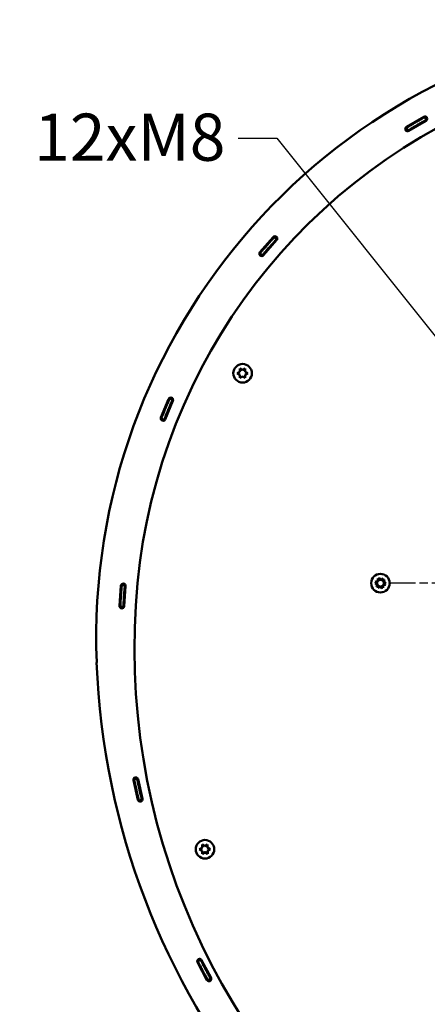
# Model space of a CAD drawing. Units: inches. Extents: x 26 to 137, y 5 to 115.
# Drawn here: x 89 to 99, y 80 to 105 of the extents above; entities that cross this region are included whole.
import ezdxf

# ---------------------------------------------------------------- set-up
doc = ezdxf.new("R2010")
doc.units = ezdxf.units.IN
doc.header["$LTSCALE"] = 10
doc.header["$MEASUREMENT"] = 0
doc.linetypes.add('CHAIN', pattern=[0.7087, 0.4724, -0.0591, 0.1181, -0.0591])
for name, color, linetype, lineweight in [('Center Mark (ANSI)', 7, 'Continuous', 25), ('Dimension (ANSI)', 7, 'Continuous', 25), ('Nederman Visible', 7, 'Continuous', 50)]:
    doc.layers.add(name, color=color, linetype=linetype, lineweight=lineweight)
doc.styles.add('Note Text (ANSI)', font='tahoma.ttf')
doc.dimstyles.new('Default (ANSI)', dxfattribs={"dimscale": 10, "dimtxt": 0.12, "dimasz": 0.098425, "dimexe": 0.125, "dimexo": 0.0625, "dimgap": 0.031496, "dimtad": 0, "dimtih": 1, "dimtoh": 1, "dimrnd": 1e-08, "dimzin": 4, "dimdsep": 46, "dimtxsty": 'Note Text (ANSI)', "dimcen": 0.09, "dimdle": 0.393701, "dimclrd": 256, "dimclre": 256, "dimclrt": 256, "dimadec": 0, "dimazin": 1, "dimtfac": 1, "dimtofl": 0, "dimtmove": 0, "dimatfit": 3, "dimfxl": 1, "dimtolj": 1, "dimtzin": 4, "dimlwd": -1, "dimlwe": -1, "dimarcsym": 0})

# ---------------------------------------------------------------- blocks, each defined once
blk = doc.blocks.new('*D69')
at = {"layer": 'Defpoints', "color": 0, "transparency": 16777216}
for p in [(100.945, 95.287), (101.141, 95.041)]:
    blk.add_point(p, dxfattribs=at)
at = {"layer": 'Dimension (ANSI)', "transparency": 16777216}
for p, q in [((94.458, 102.179), (95.442, 102.179)), ((95.442, 102.179), (100.331, 96.056)), ((101.043, 94.264), (101.043, 96.064)), ((100.143, 95.164), (101.943, 95.164))]:
    blk.add_line(p, q, dxfattribs=at)
blk.add_solid([(100.459, 96.159), (100.203, 95.954), (100.945, 95.287)], dxfattribs=at)
at = {"layer": 'Dimension (ANSI)', "transparency": 16777216, "insert": (88.895, 102.806), "char_height": 1.2, "attachment_point": 1, "style": 'Note Text (ANSI)'}
blk.add_mtext('\\A1; \\fTahoma|b0|i0;{\\H1.2000;12xM8}', dxfattribs=at)

msp = doc.modelspace()

# ---------------------------------------------------------------- linework, layer by layer
at = {"layer": 'Center Mark (ANSI)', "linetype": 'CHAIN', "ltscale": 0.178149}
msp.add_line((101.494, 90.855), (98.285, 90.855), dxfattribs=at)
at = {"layer": 'Nederman Visible'}
for p, q in [((98.739, 102.466), (99.181, 102.725)), ((99.24, 102.623), (98.799, 102.364)), ((99.246, 102.649), (99.208, 102.718)), ((98.732, 102.44), (98.773, 102.372)), ((95.011, 99.278), (95.347, 99.663)), ((95.436, 99.585), (95.1, 99.2)), ((95.433, 99.612), (95.375, 99.665)), ((95.012, 99.25), (95.072, 99.199)), ((94.433, 96.198), (94.501, 96.237)), ((94.433, 96.198), (94.501, 96.237)), ((94.501, 96.316), (94.57, 96.276)), ((94.501, 96.237), (94.501, 96.316)), ((94.501, 96.316), (94.569, 96.276)), ((94.501, 96.237), (94.501, 96.316)), ((94.569, 96.276), (94.638, 96.316)), ((94.57, 96.276), (94.638, 96.316)), ((94.638, 96.316), (94.638, 96.237)), ((94.638, 96.316), (94.638, 96.237)), ((94.638, 96.237), (94.706, 96.197)), ((94.638, 96.237), (94.706, 96.198)), ((94.501, 96.158), (94.433, 96.198)), ((94.501, 96.158), (94.433, 96.198)), ((94.501, 96.08), (94.501, 96.158)), ((94.501, 96.08), (94.501, 96.158)), ((94.569, 96.119), (94.501, 96.08)), ((94.569, 96.119), (94.501, 96.08)), ((94.637, 96.079), (94.569, 96.119)), ((94.638, 96.08), (94.569, 96.119)), ((94.706, 96.197), (94.637, 96.158)), ((94.637, 96.158), (94.637, 96.079)), ((94.706, 96.198), (94.638, 96.158)), ((94.638, 96.158), (94.638, 96.08)), ((92.489, 95.069), (92.686, 95.542)), ((92.795, 95.496), (92.598, 95.024)), ((92.784, 95.521), (92.712, 95.552)), ((92.5, 95.044), (92.573, 95.015)), ((98.01, 90.894), (98.01, 90.973)), ((98.01, 90.973), (98.078, 90.934)), ((98.024, 90.912), (98.046, 90.988)), ((98.046, 90.988), (98.1, 90.931)), ((98.078, 90.934), (98.146, 90.973)), ((98.146, 90.973), (98.146, 90.894)), ((91.437, 90.278), (91.473, 90.788)), ((91.572, 90.799), (91.494, 90.806)), ((91.591, 90.78), (91.554, 90.269)), ((97.942, 90.855), (98.01, 90.894)), ((98.01, 90.816), (97.942, 90.855)), ((97.947, 90.893), (98.024, 90.912)), ((98.002, 90.836), (97.947, 90.893)), ((97.98, 90.761), (98.002, 90.836)), ((98.056, 90.779), (97.98, 90.761)), ((98.01, 90.737), (98.01, 90.816)), ((98.078, 90.776), (98.01, 90.737)), ((98.111, 90.723), (98.056, 90.779)), ((98.146, 90.737), (98.078, 90.776)), ((98.1, 90.931), (98.177, 90.949)), ((98.133, 90.798), (98.111, 90.723)), ((98.209, 90.817), (98.133, 90.798)), ((98.146, 90.894), (98.215, 90.855)), ((98.215, 90.855), (98.146, 90.816)), ((98.146, 90.816), (98.146, 90.737)), ((98.177, 90.949), (98.155, 90.874)), ((98.155, 90.874), (98.209, 90.817)), ((91.454, 90.257), (91.533, 90.252)), ((91.904, 85.341), (91.793, 85.841)), ((91.885, 85.88), (91.808, 85.864)), ((91.909, 85.866), (92.019, 85.367)), ((91.927, 85.326), (92.004, 85.344)), ((93.543, 84.202), (93.611, 84.162)), ((93.543, 84.123), (93.543, 84.202)), ((93.61, 84.162), (93.677, 84.203)), ((93.611, 84.162), (93.679, 84.202)), ((93.677, 84.203), (93.678, 84.124)), ((93.679, 84.202), (93.679, 84.123)), ((93.475, 84.083), (93.543, 84.123)), ((93.475, 84.081), (93.542, 84.122)), ((93.543, 84.044), (93.475, 84.083)), ((93.543, 84.043), (93.475, 84.081)), ((93.541, 84.2), (93.61, 84.162)), ((93.542, 84.122), (93.541, 84.2)), ((93.543, 83.965), (93.543, 84.044)), ((93.545, 83.964), (93.543, 84.043)), ((93.611, 84.005), (93.543, 83.965)), ((93.612, 84.005), (93.545, 83.964)), ((93.679, 83.965), (93.611, 84.005)), ((93.681, 83.967), (93.612, 84.005)), ((93.678, 84.124), (93.747, 84.086)), ((93.679, 84.123), (93.747, 84.083)), ((93.747, 84.083), (93.679, 84.044)), ((93.679, 84.044), (93.679, 83.965)), ((93.747, 84.086), (93.68, 84.045)), ((93.68, 84.045), (93.681, 83.967)), ((93.66, 80.754), (93.422, 81.207)), ((93.5, 81.269), (93.43, 81.233)), ((93.526, 81.262), (93.765, 80.809)), ((93.687, 80.746), (93.756, 80.784))]:
    msp.add_line(p, q, dxfattribs=at)
for centre in [(94.569, 96.198), (94.569, 96.198), (98.078, 90.855), (98.078, 90.855), (93.611, 84.083), (93.611, 84.083)]:
    msp.add_circle(centre, 0.236, dxfattribs=at)
for centre, radius, start, end in [((106.646, 89.448), 15.803, 94.7446, 182.2234), ((106.646, 89.448), 14.819, 110.4187, 174.5499), ((99.211, 102.674), 0.0591, 300.3087, 120.3087), ((106.646, 89.448), 15.213, 119.1786, 119.1965), ((106.646, 89.448), 15.134, 119.1735, 119.1961), ((106.646, 89.448), 15.134, 119.1735, 119.1961), ((98.769, 102.415), 0.0591, 120.3087, 300.3087), ((106.646, 89.448), 15.213, 121.4208, 121.4387), ((106.646, 89.448), 15.134, 121.4212, 121.4438), ((106.646, 89.448), 15.134, 121.4212, 121.4438), ((95.392, 99.624), 0.0591, 318.8438, 138.8438), ((106.646, 89.448), 15.213, 137.7138, 137.7316), ((106.646, 89.448), 15.134, 137.7086, 137.7312), ((106.646, 89.448), 15.134, 137.7086, 137.7312), ((95.055, 99.239), 0.0591, 138.8438, 318.8438), ((106.646, 89.448), 15.213, 139.9559, 139.9738), ((106.646, 89.448), 15.134, 139.9563, 139.979), ((106.646, 89.448), 15.134, 139.9563, 139.979), ((92.741, 95.519), 0.0591, 337.3789, 157.3789), ((106.646, 89.448), 15.213, 156.2489, 156.2667), ((106.646, 89.448), 15.134, 156.2437, 156.2664), ((106.646, 89.448), 15.134, 156.2437, 156.2664), ((92.544, 95.046), 0.0591, 157.3789, 337.3789), ((106.646, 89.448), 15.213, 158.4911, 158.5089), ((106.646, 89.448), 15.134, 158.4915, 158.5141), ((106.646, 89.448), 15.134, 158.4915, 158.5141), ((91.532, 90.784), 0.0591, 355.914, 175.914), ((106.646, 89.448), 15.213, 174.784, 174.8019), ((106.646, 89.448), 15.134, 174.7788, 174.8015), ((106.646, 89.448), 15.134, 174.7788, 174.8015), ((109.292, 89.195), 17.478, 174.5499, 233.0633), ((91.495, 90.273), 0.0591, 175.914, 355.914), ((106.646, 89.448), 15.213, 177.0262, 177.044), ((106.646, 89.448), 15.134, 177.0266, 177.0492), ((106.646, 89.448), 15.134, 177.0266, 177.0492), ((109.816, 89.571), 18.976, 182.2234, 255.9843), ((91.851, 85.854), 0.0591, 12.4889, 192.4889), ((109.816, 89.571), 18.386, 191.554, 191.5687), ((109.816, 89.571), 18.307, 191.5505, 191.5685), ((91.962, 85.354), 0.0591, 192.4889, 12.4889), ((109.816, 89.571), 18.386, 193.4091, 193.4238), ((109.816, 89.571), 18.307, 193.4094, 193.4274), ((93.474, 81.235), 0.0591, 27.8251, 207.8251), ((109.816, 89.571), 18.386, 206.8901, 206.9049), ((109.816, 89.571), 18.307, 206.8866, 206.9046), ((93.713, 80.782), 0.0591, 207.8251, 27.8251), ((109.816, 89.571), 18.386, 208.7453, 208.76), ((109.816, 89.571), 18.307, 208.7455, 208.7635)]:
    msp.add_arc(centre, radius, start, end, dxfattribs=at)
for points, knots in [([(98.968, 102.581), (98.937, 102.563), (98.907, 102.545), (98.85, 102.511), (98.824, 102.495), (98.78, 102.469), (98.763, 102.458), (98.744, 102.447), (98.74, 102.445), (98.733, 102.441), (98.732, 102.44), (98.732, 102.44)], [0, 0, 0, 0, 0.273559, 0.273559, 0.547026, 0.547026, 0.820474, 0.820474, 0.961445, 0.961445, 1.102417, 1.102417, 1.102417, 1.102417]), ([(98.773, 102.372), (98.773, 102.372), (98.779, 102.376), (98.802, 102.39), (98.819, 102.401), (98.862, 102.427), (98.888, 102.442), (98.945, 102.476), (98.976, 102.494), (99.007, 102.512)], [0, 0, 0, 0, 0.27345, 0.27345, 0.546893, 0.546893, 0.8203, 0.8203, 1.095803, 1.095803, 1.095803, 1.095803]), ([(99.007, 102.512), (98.976, 102.494), (98.945, 102.476), (98.888, 102.442), (98.863, 102.427), (98.819, 102.401), (98.802, 102.39), (98.779, 102.376), (98.773, 102.372), (98.773, 102.372)], [0, 0, 0, 0, 0.273558, 0.273558, 0.547027, 0.547027, 0.820477, 0.820477, 1.095809, 1.095809, 1.095809, 1.095809]), ([(99.208, 102.718), (99.208, 102.718), (99.202, 102.715), (99.177, 102.701), (99.159, 102.69), (99.116, 102.666), (99.089, 102.651), (99.03, 102.617), (98.998, 102.598), (98.968, 102.581)], [4.219336, 4.219336, 4.219336, 4.219336, 4.483018, 4.483018, 4.746699, 4.746699, 5.010398, 5.010398, 5.274097, 5.274097, 5.274097, 5.274097]), ([(99.007, 102.512), (99.037, 102.53), (99.069, 102.548), (99.128, 102.582), (99.154, 102.597), (99.197, 102.622), (99.215, 102.632), (99.24, 102.646), (99.246, 102.649), (99.246, 102.649)], [3.16458, 3.16458, 3.16458, 3.16458, 3.428279, 3.428279, 3.691978, 3.691978, 3.95566, 3.95566, 4.219341, 4.219341, 4.219341, 4.219341]), ([(99.246, 102.649), (99.246, 102.649), (99.24, 102.646), (99.215, 102.632), (99.197, 102.622), (99.154, 102.597), (99.128, 102.582), (99.069, 102.548), (99.037, 102.53), (99.007, 102.512)], [2.109671, 2.109671, 2.109671, 2.109671, 2.373352, 2.373352, 2.637033, 2.637033, 2.900732, 2.900732, 3.164431, 3.164431, 3.164431, 3.164431]), ([(99.225, 102.727), (99.223, 102.726), (99.22, 102.725), (99.216, 102.723), (99.214, 102.722), (99.211, 102.72), (99.21, 102.719), (99.208, 102.718), (99.208, 102.718), (99.208, 102.718)], [-0.07533735, -0.07533735, -0.07533735, -0.07533735, -0.05650301, -0.05650301, -0.03766867, -0.03766867, -0.01883434, -0.01883434, 0, 0, 0, 0]), ([(99.246, 102.649), (99.246, 102.649), (99.246, 102.649), (99.248, 102.65), (99.25, 102.651), (99.253, 102.653), (99.255, 102.654), (99.259, 102.656), (99.261, 102.658), (99.263, 102.659)], [0, 0, 0, 0, 0.01883434, 0.01883434, 0.03766867, 0.03766867, 0.05650301, 0.05650301, 0.07533735, 0.07533735, 0.07533735, 0.07533735]), ([(99.263, 102.659), (99.261, 102.658), (99.259, 102.656), (99.255, 102.654), (99.253, 102.653), (99.25, 102.651), (99.248, 102.65), (99.246, 102.649), (99.246, 102.649), (99.246, 102.649)], [0.07533741, 0.07533741, 0.07533741, 0.07533741, 0.09417175, 0.09417175, 0.11300609, 0.11300609, 0.13184043, 0.13184043, 0.15067476, 0.15067476, 0.15067476, 0.15067476]), ([(98.732, 102.44), (98.732, 102.44), (98.731, 102.439), (98.73, 102.438), (98.728, 102.438), (98.725, 102.436), (98.723, 102.435), (98.719, 102.432), (98.717, 102.431), (98.715, 102.429)], [0, 0, 0, 0, 0.01883434, 0.01883434, 0.03766867, 0.03766867, 0.05650301, 0.05650301, 0.07533735, 0.07533735, 0.07533735, 0.07533735]), ([(98.756, 102.362), (98.758, 102.364), (98.76, 102.365), (98.764, 102.367), (98.766, 102.369), (98.769, 102.37), (98.771, 102.371), (98.772, 102.372), (98.773, 102.372), (98.773, 102.372)], [-0.07533735, -0.07533735, -0.07533735, -0.07533735, -0.05650301, -0.05650301, -0.03766867, -0.03766867, -0.01883434, -0.01883434, 0, 0, 0, 0]), ([(98.773, 102.372), (98.773, 102.372), (98.772, 102.372), (98.771, 102.371), (98.769, 102.37), (98.766, 102.369), (98.764, 102.367), (98.76, 102.365), (98.758, 102.364), (98.756, 102.362)], [0.15067476, 0.15067476, 0.15067476, 0.15067476, 0.1695091, 0.1695091, 0.18834343, 0.18834343, 0.20717777, 0.20717777, 0.22601211, 0.22601211, 0.22601211, 0.22601211]), ([(95.375, 99.665), (95.375, 99.665), (95.37, 99.66), (95.351, 99.639), (95.337, 99.623), (95.305, 99.587), (95.284, 99.564), (95.239, 99.513), (95.214, 99.485), (95.192, 99.459)], [4.219336, 4.219336, 4.219336, 4.219336, 4.483018, 4.483018, 4.746699, 4.746699, 5.010398, 5.010398, 5.274097, 5.274097, 5.274097, 5.274097]), ([(95.25, 99.406), (95.273, 99.432), (95.297, 99.46), (95.342, 99.511), (95.363, 99.534), (95.396, 99.57), (95.41, 99.586), (95.429, 99.607), (95.433, 99.612), (95.433, 99.612)], [3.16458, 3.16458, 3.16458, 3.16458, 3.428279, 3.428279, 3.691978, 3.691978, 3.95566, 3.95566, 4.219341, 4.219341, 4.219341, 4.219341]), ([(95.433, 99.612), (95.433, 99.612), (95.429, 99.607), (95.41, 99.586), (95.396, 99.57), (95.363, 99.534), (95.342, 99.511), (95.297, 99.46), (95.273, 99.432), (95.25, 99.406)], [2.109671, 2.109671, 2.109671, 2.109671, 2.373352, 2.373352, 2.637033, 2.637033, 2.900732, 2.900732, 3.164431, 3.164431, 3.164431, 3.164431]), ([(95.388, 99.68), (95.387, 99.678), (95.385, 99.676), (95.381, 99.672), (95.38, 99.671), (95.378, 99.668), (95.377, 99.667), (95.375, 99.665), (95.375, 99.665), (95.375, 99.665)], [-0.07533735, -0.07533735, -0.07533735, -0.07533735, -0.05650301, -0.05650301, -0.03766867, -0.03766867, -0.01883434, -0.01883434, 0, 0, 0, 0]), ([(95.433, 99.612), (95.433, 99.612), (95.434, 99.613), (95.435, 99.614), (95.436, 99.615), (95.438, 99.618), (95.44, 99.619), (95.443, 99.623), (95.445, 99.625), (95.447, 99.627)], [0, 0, 0, 0, 0.01883434, 0.01883434, 0.03766867, 0.03766867, 0.05650301, 0.05650301, 0.07533735, 0.07533735, 0.07533735, 0.07533735]), ([(95.447, 99.627), (95.445, 99.625), (95.443, 99.623), (95.44, 99.619), (95.438, 99.618), (95.436, 99.615), (95.435, 99.614), (95.434, 99.613), (95.433, 99.612), (95.433, 99.612)], [0.07533741, 0.07533741, 0.07533741, 0.07533741, 0.09417175, 0.09417175, 0.11300609, 0.11300609, 0.13184043, 0.13184043, 0.15034629, 0.15034629, 0.15034629, 0.15034629]), ([(95.012, 99.25), (95.012, 99.25), (95.012, 99.25), (95.011, 99.248), (95.01, 99.247), (95.007, 99.244), (95.006, 99.243), (95.003, 99.239), (95.001, 99.237), (95, 99.235)], [0, 0, 0, 0, 0.01883434, 0.01883434, 0.03766867, 0.03766867, 0.05650301, 0.05650301, 0.07533735, 0.07533735, 0.07533735, 0.07533735]), ([(95.192, 99.459), (95.168, 99.432), (95.145, 99.405), (95.101, 99.355), (95.082, 99.332), (95.049, 99.293), (95.035, 99.278), (95.022, 99.261), (95.018, 99.257), (95.013, 99.252), (95.012, 99.25), (95.012, 99.25)], [0, 0, 0, 0, 0.273559, 0.273559, 0.547026, 0.547026, 0.820473, 0.820473, 0.961445, 0.961445, 1.102417, 1.102417, 1.102417, 1.102417]), ([(95.072, 99.199), (95.072, 99.199), (95.077, 99.205), (95.095, 99.226), (95.107, 99.241), (95.14, 99.279), (95.16, 99.302), (95.203, 99.352), (95.226, 99.379), (95.25, 99.406)], [0, 0, 0, 0, 0.27345, 0.27345, 0.546893, 0.546893, 0.820301, 0.820301, 1.095803, 1.095803, 1.095803, 1.095803]), ([(95.25, 99.406), (95.226, 99.379), (95.203, 99.353), (95.16, 99.302), (95.14, 99.28), (95.108, 99.241), (95.095, 99.226), (95.077, 99.205), (95.072, 99.199), (95.072, 99.199)], [0, 0, 0, 0, 0.273558, 0.273558, 0.547027, 0.547027, 0.820476, 0.820476, 1.094544, 1.094544, 1.094544, 1.094544]), ([(95.06, 99.184), (95.061, 99.186), (95.063, 99.188), (95.066, 99.192), (95.068, 99.194), (95.07, 99.196), (95.071, 99.197), (95.072, 99.199), (95.072, 99.199), (95.072, 99.199)], [-0.07533735, -0.07533735, -0.07533735, -0.07533735, -0.05650301, -0.05650301, -0.03766867, -0.03766867, -0.01883434, -0.01883434, 0, 0, 0, 0]), ([(95.072, 99.199), (95.072, 99.199), (95.072, 99.199), (95.071, 99.197), (95.07, 99.196), (95.068, 99.194), (95.066, 99.192), (95.063, 99.188), (95.061, 99.186), (95.06, 99.184)], [0.15067476, 0.15067476, 0.15067476, 0.15067476, 0.1695091, 0.1695091, 0.18834343, 0.18834343, 0.20717777, 0.20717777, 0.22601211, 0.22601211, 0.22601211, 0.22601211]), ([(92.712, 95.552), (92.712, 95.552), (92.709, 95.546), (92.698, 95.52), (92.689, 95.501), (92.67, 95.456), (92.657, 95.427), (92.631, 95.365), (92.617, 95.331), (92.603, 95.299)], [4.219336, 4.219336, 4.219336, 4.219336, 4.483018, 4.483018, 4.746699, 4.746699, 5.010398, 5.010398, 5.274097, 5.274097, 5.274097, 5.274097]), ([(92.675, 95.267), (92.689, 95.299), (92.703, 95.333), (92.73, 95.396), (92.742, 95.424), (92.761, 95.469), (92.77, 95.489), (92.781, 95.514), (92.784, 95.521), (92.784, 95.521)], [3.16458, 3.16458, 3.16458, 3.16458, 3.428279, 3.428279, 3.691978, 3.691978, 3.95566, 3.95566, 4.219341, 4.219341, 4.219341, 4.219341]), ([(92.784, 95.521), (92.784, 95.521), (92.781, 95.514), (92.77, 95.489), (92.761, 95.469), (92.742, 95.424), (92.73, 95.396), (92.703, 95.333), (92.689, 95.299), (92.675, 95.267)], [2.109671, 2.109671, 2.109671, 2.109671, 2.373352, 2.373352, 2.637033, 2.637033, 2.900732, 2.900732, 3.164431, 3.164431, 3.164431, 3.164431]), ([(92.719, 95.57), (92.718, 95.568), (92.717, 95.566), (92.715, 95.561), (92.715, 95.559), (92.713, 95.556), (92.713, 95.555), (92.712, 95.553), (92.712, 95.552), (92.712, 95.552)], [-0.07533735, -0.07533735, -0.07533735, -0.07533735, -0.05650301, -0.05650301, -0.03766867, -0.03766867, -0.01883434, -0.01883434, 0, 0, 0, 0]), ([(92.784, 95.521), (92.784, 95.521), (92.784, 95.521), (92.785, 95.523), (92.785, 95.524), (92.787, 95.528), (92.788, 95.53), (92.79, 95.534), (92.791, 95.537), (92.792, 95.539)], [0, 0, 0, 0, 0.01883434, 0.01883434, 0.03766867, 0.03766867, 0.05650301, 0.05650301, 0.07533735, 0.07533735, 0.07533735, 0.07533735]), ([(92.792, 95.539), (92.791, 95.537), (92.79, 95.534), (92.788, 95.53), (92.787, 95.528), (92.785, 95.524), (92.785, 95.523), (92.784, 95.521), (92.784, 95.521), (92.784, 95.521)], [0.07533741, 0.07533741, 0.07533741, 0.07533741, 0.09417175, 0.09417175, 0.11300609, 0.11300609, 0.13184043, 0.13184043, 0.15030535, 0.15030535, 0.15030535, 0.15030535]), ([(92.603, 95.299), (92.589, 95.266), (92.576, 95.233), (92.551, 95.171), (92.539, 95.143), (92.52, 95.096), (92.513, 95.077), (92.505, 95.057), (92.503, 95.052), (92.5, 95.045), (92.5, 95.044), (92.5, 95.044)], [0, 0, 0, 0, 0.273559, 0.273559, 0.547027, 0.547027, 0.820474, 0.820474, 0.961446, 0.961446, 1.102417, 1.102417, 1.102417, 1.102417]), ([(92.573, 95.015), (92.573, 95.015), (92.575, 95.021), (92.585, 95.046), (92.593, 95.065), (92.612, 95.112), (92.623, 95.14), (92.648, 95.201), (92.661, 95.234), (92.675, 95.267)], [0, 0, 0, 0, 0.27345, 0.27345, 0.546893, 0.546893, 0.8203, 0.8203, 1.095803, 1.095803, 1.095803, 1.095803]), ([(92.675, 95.267), (92.662, 95.234), (92.648, 95.201), (92.623, 95.14), (92.612, 95.112), (92.593, 95.065), (92.586, 95.047), (92.575, 95.021), (92.573, 95.015), (92.573, 95.015)], [0, 0, 0, 0, 0.273559, 0.273559, 0.547028, 0.547028, 0.820477, 0.820477, 1.094414, 1.094414, 1.094414, 1.094414]), ([(92.5, 95.044), (92.5, 95.044), (92.499, 95.043), (92.499, 95.041), (92.498, 95.04), (92.497, 95.037), (92.496, 95.035), (92.494, 95.03), (92.493, 95.028), (92.492, 95.025)], [0, 0, 0, 0, 0.01883434, 0.01883434, 0.03766867, 0.03766867, 0.05650301, 0.05650301, 0.07533735, 0.07533735, 0.07533735, 0.07533735]), ([(92.566, 94.996), (92.566, 94.999), (92.567, 95.001), (92.569, 95.006), (92.57, 95.008), (92.571, 95.011), (92.572, 95.012), (92.573, 95.014), (92.573, 95.015), (92.573, 95.015)], [-0.07533735, -0.07533735, -0.07533735, -0.07533735, -0.05650301, -0.05650301, -0.03766867, -0.03766867, -0.01883434, -0.01883434, 0, 0, 0, 0]), ([(92.573, 95.015), (92.573, 95.015), (92.573, 95.014), (92.572, 95.012), (92.571, 95.011), (92.57, 95.008), (92.569, 95.006), (92.567, 95.001), (92.566, 94.999), (92.566, 94.996)], [0.15067476, 0.15067476, 0.15067476, 0.15067476, 0.1695091, 0.1695091, 0.18834343, 0.18834343, 0.20717777, 0.20717777, 0.22601211, 0.22601211, 0.22601211, 0.22601211]), ([(91.494, 90.806), (91.494, 90.806), (91.493, 90.799), (91.491, 90.771), (91.489, 90.75), (91.485, 90.701), (91.482, 90.671), (91.477, 90.603), (91.474, 90.566), (91.472, 90.532)], [4.219336, 4.219336, 4.219336, 4.219336, 4.483018, 4.483018, 4.746699, 4.746699, 5.010398, 5.010398, 5.274097, 5.274097, 5.274097, 5.274097]), ([(91.495, 90.826), (91.495, 90.823), (91.495, 90.821), (91.495, 90.816), (91.494, 90.814), (91.494, 90.81), (91.494, 90.809), (91.494, 90.807), (91.494, 90.806), (91.494, 90.806)], [-0.07533735, -0.07533735, -0.07533735, -0.07533735, -0.05650301, -0.05650301, -0.03766867, -0.03766867, -0.01883434, -0.01883434, 0, 0, 0, 0]), ([(91.55, 90.525), (91.552, 90.559), (91.555, 90.596), (91.561, 90.664), (91.563, 90.694), (91.567, 90.743), (91.569, 90.764), (91.572, 90.792), (91.572, 90.799), (91.572, 90.799)], [3.16458, 3.16458, 3.16458, 3.16458, 3.428279, 3.428279, 3.691978, 3.691978, 3.95566, 3.95566, 4.219341, 4.219341, 4.219341, 4.219341]), ([(91.572, 90.799), (91.572, 90.799), (91.572, 90.792), (91.569, 90.764), (91.567, 90.743), (91.563, 90.694), (91.561, 90.664), (91.555, 90.596), (91.552, 90.559), (91.55, 90.525)], [2.109671, 2.109671, 2.109671, 2.109671, 2.373352, 2.373352, 2.637033, 2.637033, 2.900732, 2.900732, 3.164431, 3.164431, 3.164431, 3.164431]), ([(91.572, 90.799), (91.572, 90.799), (91.572, 90.8), (91.572, 90.802), (91.573, 90.803), (91.573, 90.807), (91.573, 90.809), (91.573, 90.814), (91.574, 90.816), (91.574, 90.819)], [0, 0, 0, 0, 0.01883434, 0.01883434, 0.03766867, 0.03766867, 0.05650301, 0.05650301, 0.07533735, 0.07533735, 0.07533735, 0.07533735]), ([(91.574, 90.819), (91.574, 90.816), (91.573, 90.814), (91.573, 90.809), (91.573, 90.807), (91.573, 90.803), (91.572, 90.802), (91.572, 90.8), (91.572, 90.799), (91.572, 90.799)], [0.07533741, 0.07533741, 0.07533741, 0.07533741, 0.09417175, 0.09417175, 0.11300609, 0.11300609, 0.13184043, 0.13184043, 0.15028957, 0.15028957, 0.15028957, 0.15028957]), ([(91.472, 90.532), (91.469, 90.496), (91.467, 90.46), (91.462, 90.394), (91.461, 90.364), (91.458, 90.313), (91.456, 90.293), (91.455, 90.271), (91.455, 90.266), (91.455, 90.258), (91.454, 90.257), (91.454, 90.257)], [0, 0, 0, 0, 0.273563, 0.273563, 0.547032, 0.547032, 0.82048, 0.82048, 0.961448, 0.961448, 1.102417, 1.102417, 1.102417, 1.102417]), ([(91.533, 90.252), (91.533, 90.252), (91.533, 90.259), (91.535, 90.287), (91.536, 90.306), (91.539, 90.357), (91.541, 90.387), (91.545, 90.453), (91.547, 90.488), (91.55, 90.525)], [0, 0, 0, 0, 0.27345, 0.27345, 0.546892, 0.546892, 0.820299, 0.820299, 1.095803, 1.095803, 1.095803, 1.095803]), ([(91.55, 90.525), (91.547, 90.489), (91.545, 90.453), (91.541, 90.387), (91.539, 90.357), (91.536, 90.307), (91.535, 90.287), (91.533, 90.259), (91.533, 90.252), (91.533, 90.252)], [0, 0, 0, 0, 0.273562, 0.273562, 0.547033, 0.547033, 0.820483, 0.820483, 1.094364, 1.094364, 1.094364, 1.094364]), ([(91.454, 90.257), (91.454, 90.257), (91.454, 90.256), (91.454, 90.254), (91.454, 90.252), (91.454, 90.249), (91.454, 90.247), (91.454, 90.242), (91.454, 90.239), (91.453, 90.237)], [0, 0, 0, 0, 0.01883434, 0.01883434, 0.03766867, 0.03766867, 0.05650301, 0.05650301, 0.07533735, 0.07533735, 0.07533735, 0.07533735]), ([(91.532, 90.233), (91.532, 90.235), (91.532, 90.238), (91.533, 90.243), (91.533, 90.245), (91.533, 90.248), (91.533, 90.25), (91.533, 90.252), (91.533, 90.252), (91.533, 90.252)], [-0.07533735, -0.07533735, -0.07533735, -0.07533735, -0.05650301, -0.05650301, -0.03766867, -0.03766867, -0.01883434, -0.01883434, 0, 0, 0, 0]), ([(91.533, 90.252), (91.533, 90.252), (91.533, 90.252), (91.533, 90.25), (91.533, 90.248), (91.533, 90.245), (91.533, 90.243), (91.532, 90.238), (91.532, 90.235), (91.532, 90.233)], [0.15067476, 0.15067476, 0.15067476, 0.15067476, 0.1695091, 0.1695091, 0.18834343, 0.18834343, 0.20717777, 0.20717777, 0.22601066, 0.22601066, 0.22601066, 0.22601066]), ([(91.804, 85.884), (91.805, 85.881), (91.805, 85.879), (91.806, 85.874), (91.806, 85.872), (91.807, 85.868), (91.808, 85.867), (91.808, 85.865), (91.808, 85.864), (91.808, 85.864)], [-0.07533735, -0.07533735, -0.07533735, -0.07533735, -0.05650301, -0.05650301, -0.03766867, -0.03766867, -0.01883434, -0.01883434, 0, 0, 0, 0]), ([(91.808, 85.864), (91.808, 85.864), (91.808, 85.865), (91.808, 85.867), (91.807, 85.868), (91.806, 85.872), (91.806, 85.874), (91.805, 85.879), (91.805, 85.881), (91.804, 85.884)], [0.15105672, 0.15105672, 0.15105672, 0.15105672, 0.16950907, 0.16950907, 0.1883434, 0.1883434, 0.20717774, 0.20717774, 0.22601208, 0.22601208, 0.22601208, 0.22601208]), ([(91.808, 85.864), (91.808, 85.864), (91.809, 85.858), (91.815, 85.83), (91.819, 85.809), (91.829, 85.761), (91.836, 85.731), (91.85, 85.665), (91.858, 85.629), (91.866, 85.595)], [4.219196, 4.219196, 4.219196, 4.219196, 4.482877, 4.482877, 4.746558, 4.746558, 5.010251, 5.010251, 5.273944, 5.273944, 5.273944, 5.273944]), ([(91.866, 85.595), (91.858, 85.629), (91.85, 85.665), (91.836, 85.731), (91.829, 85.761), (91.819, 85.809), (91.815, 85.83), (91.809, 85.858), (91.808, 85.864), (91.808, 85.864)], [1.05485, 1.05485, 1.05485, 1.05485, 1.318543, 1.318543, 1.582236, 1.582236, 1.845917, 1.845917, 2.109598, 2.109598, 2.109598, 2.109598]), ([(91.885, 85.88), (91.885, 85.88), (91.885, 85.881), (91.885, 85.883), (91.884, 85.884), (91.884, 85.888), (91.883, 85.89), (91.882, 85.894), (91.882, 85.897), (91.881, 85.899)], [0, 0, 0, 0, 0.01883434, 0.01883434, 0.03766867, 0.03766867, 0.05650301, 0.05650301, 0.07533735, 0.07533735, 0.07533735, 0.07533735]), ([(91.943, 85.611), (91.935, 85.644), (91.927, 85.68), (91.913, 85.747), (91.907, 85.777), (91.897, 85.825), (91.892, 85.846), (91.887, 85.873), (91.885, 85.88), (91.885, 85.88)], [3.16445, 3.16445, 3.16445, 3.16445, 3.428143, 3.428143, 3.691836, 3.691836, 3.955517, 3.955517, 4.219198, 4.219198, 4.219198, 4.219198]), ([(91.866, 85.595), (91.873, 85.56), (91.881, 85.525), (91.896, 85.46), (91.903, 85.431), (91.914, 85.381), (91.919, 85.361), (91.924, 85.341), (91.925, 85.335), (91.927, 85.328), (91.927, 85.326), (91.927, 85.326)], [0, 0, 0, 0, 0.273526, 0.273526, 0.546989, 0.546989, 0.820438, 0.820438, 0.96142, 0.96142, 1.102402, 1.102402, 1.102402, 1.102402]), ([(91.927, 85.326), (91.927, 85.326), (91.926, 85.333), (91.919, 85.359), (91.915, 85.379), (91.903, 85.428), (91.897, 85.457), (91.885, 85.506), (91.882, 85.523), (91.874, 85.559), (91.87, 85.577), (91.866, 85.595)], [0.001427, 0.001427, 0.001427, 0.001427, 0.273451, 0.273451, 0.546896, 0.546896, 0.820317, 0.820317, 0.961367, 0.961367, 1.102396, 1.102396, 1.102396, 1.102396]), ([(92.004, 85.344), (92.004, 85.344), (92.002, 85.351), (91.996, 85.378), (91.991, 85.397), (91.98, 85.446), (91.973, 85.475), (91.958, 85.54), (91.951, 85.575), (91.943, 85.611)], [0, 0, 0, 0, 0.273451, 0.273451, 0.546896, 0.546896, 0.820317, 0.820317, 1.097053, 1.097053, 1.097053, 1.097053]), ([(91.927, 85.326), (91.927, 85.326), (91.927, 85.326), (91.928, 85.324), (91.928, 85.322), (91.929, 85.319), (91.929, 85.317), (91.931, 85.312), (91.931, 85.309), (91.932, 85.307)], [0, 0, 0, 0, 0.01883434, 0.01883434, 0.03766867, 0.03766867, 0.05650301, 0.05650301, 0.07533735, 0.07533735, 0.07533735, 0.07533735]), ([(91.932, 85.307), (91.931, 85.309), (91.931, 85.312), (91.929, 85.317), (91.929, 85.319), (91.928, 85.322), (91.928, 85.324), (91.927, 85.326), (91.927, 85.326), (91.927, 85.326)], [0.07533739, 0.07533739, 0.07533739, 0.07533739, 0.09417173, 0.09417173, 0.11300606, 0.11300606, 0.1318404, 0.1318404, 0.15067473, 0.15067473, 0.15067473, 0.15067473]), ([(92.008, 85.325), (92.008, 85.328), (92.007, 85.33), (92.006, 85.335), (92.006, 85.337), (92.005, 85.34), (92.004, 85.342), (92.004, 85.344), (92.004, 85.344), (92.004, 85.344)], [-0.07533735, -0.07533735, -0.07533735, -0.07533735, -0.05650301, -0.05650301, -0.03766867, -0.03766867, -0.01883434, -0.01883434, 0, 0, 0, 0]), ([(93.421, 81.251), (93.422, 81.249), (93.423, 81.246), (93.425, 81.242), (93.426, 81.24), (93.428, 81.237), (93.428, 81.236), (93.429, 81.234), (93.43, 81.233), (93.43, 81.233)], [-0.07533735, -0.07533735, -0.07533735, -0.07533735, -0.05650301, -0.05650301, -0.03766867, -0.03766867, -0.01883434, -0.01883434, 0, 0, 0, 0]), ([(93.43, 81.233), (93.43, 81.233), (93.429, 81.234), (93.428, 81.236), (93.428, 81.237), (93.426, 81.24), (93.425, 81.242), (93.423, 81.246), (93.422, 81.249), (93.421, 81.251)], [0.15103914, 0.15103914, 0.15103914, 0.15103914, 0.16950907, 0.16950907, 0.1883434, 0.1883434, 0.20717774, 0.20717774, 0.22601208, 0.22601208, 0.22601208, 0.22601208]), ([(93.43, 81.233), (93.43, 81.233), (93.433, 81.227), (93.445, 81.202), (93.455, 81.183), (93.478, 81.14), (93.492, 81.112), (93.523, 81.052), (93.54, 81.019), (93.556, 80.989)], [4.219196, 4.219196, 4.219196, 4.219196, 4.482877, 4.482877, 4.746558, 4.746558, 5.010251, 5.010251, 5.273944, 5.273944, 5.273944, 5.273944]), ([(93.556, 80.989), (93.54, 81.019), (93.523, 81.052), (93.492, 81.112), (93.478, 81.14), (93.455, 81.183), (93.445, 81.202), (93.433, 81.227), (93.43, 81.233), (93.43, 81.233)], [1.05485, 1.05485, 1.05485, 1.05485, 1.318543, 1.318543, 1.582236, 1.582236, 1.845917, 1.845917, 2.109598, 2.109598, 2.109598, 2.109598]), ([(93.5, 81.269), (93.5, 81.269), (93.5, 81.27), (93.499, 81.271), (93.498, 81.273), (93.496, 81.276), (93.495, 81.278), (93.493, 81.282), (93.492, 81.284), (93.491, 81.287)], [0, 0, 0, 0, 0.01883434, 0.01883434, 0.03766867, 0.03766867, 0.05650301, 0.05650301, 0.07533735, 0.07533735, 0.07533735, 0.07533735]), ([(93.627, 81.024), (93.61, 81.055), (93.593, 81.088), (93.562, 81.148), (93.548, 81.175), (93.525, 81.219), (93.516, 81.238), (93.503, 81.263), (93.5, 81.269), (93.5, 81.269)], [3.16445, 3.16445, 3.16445, 3.16445, 3.428143, 3.428143, 3.691836, 3.691836, 3.955517, 3.955517, 4.219198, 4.219198, 4.219198, 4.219198]), ([(93.556, 80.989), (93.573, 80.957), (93.59, 80.926), (93.621, 80.867), (93.635, 80.84), (93.66, 80.796), (93.67, 80.778), (93.68, 80.759), (93.682, 80.754), (93.686, 80.748), (93.687, 80.746), (93.687, 80.746)], [0, 0, 0, 0, 0.273525, 0.273525, 0.546987, 0.546987, 0.820436, 0.820436, 0.961419, 0.961419, 1.102402, 1.102402, 1.102402, 1.102402]), ([(93.687, 80.746), (93.687, 80.746), (93.683, 80.752), (93.67, 80.776), (93.661, 80.794), (93.637, 80.838), (93.623, 80.864), (93.599, 80.908), (93.591, 80.924), (93.574, 80.956), (93.565, 80.972), (93.556, 80.989)], [0.001355, 0.001355, 0.001355, 0.001355, 0.273451, 0.273451, 0.546897, 0.546897, 0.820318, 0.820318, 0.961367, 0.961367, 1.102396, 1.102396, 1.102396, 1.102396]), ([(93.756, 80.784), (93.756, 80.784), (93.753, 80.79), (93.739, 80.814), (93.73, 80.831), (93.706, 80.876), (93.692, 80.902), (93.66, 80.961), (93.644, 80.992), (93.627, 81.024)], [0, 0, 0, 0, 0.273451, 0.273451, 0.546896, 0.546896, 0.820317, 0.820317, 1.097053, 1.097053, 1.097053, 1.097053]), ([(93.687, 80.746), (93.687, 80.746), (93.687, 80.746), (93.688, 80.744), (93.689, 80.742), (93.69, 80.739), (93.692, 80.737), (93.694, 80.733), (93.695, 80.731), (93.696, 80.729)], [0, 0, 0, 0, 0.01883434, 0.01883434, 0.03766867, 0.03766867, 0.05650301, 0.05650301, 0.07533735, 0.07533735, 0.07533735, 0.07533735]), ([(93.696, 80.729), (93.695, 80.731), (93.694, 80.733), (93.692, 80.737), (93.69, 80.739), (93.689, 80.742), (93.688, 80.744), (93.687, 80.746), (93.687, 80.746), (93.687, 80.746)], [0.07533739, 0.07533739, 0.07533739, 0.07533739, 0.09417173, 0.09417173, 0.11300606, 0.11300606, 0.1318404, 0.1318404, 0.15067473, 0.15067473, 0.15067473, 0.15067473]), ([(93.765, 80.766), (93.764, 80.769), (93.763, 80.771), (93.761, 80.775), (93.76, 80.777), (93.758, 80.78), (93.757, 80.782), (93.756, 80.783), (93.756, 80.784), (93.756, 80.784)], [-0.07533735, -0.07533735, -0.07533735, -0.07533735, -0.05650301, -0.05650301, -0.03766867, -0.03766867, -0.01883434, -0.01883434, 0, 0, 0, 0])]:
    msp.add_open_spline(points, degree=3, knots=knots, dxfattribs=at)

# ---------------------------------------------------------------- dimensions: what is measured, and where the dimension line sits
at = {"layer": 'Dimension (ANSI)'}
dim = msp.add_diameter_dim_2p(p1=(101.141, 95.041), p2=(100.945, 95.287), text=' \\fTahoma|b0|i0;{\\H1.2000;12xM8}', dimstyle='Default (ANSI)', override={"dimgap": 0.031496, "dimdec": 2, "dimlfac": 1, "dimtol": 0, "dimlim": 0, "dimtp": 0, "dimtm": 0, "dimtdec": 2}, dxfattribs=at)
dim.commit()
dim.dimension.update_dxf_attribs({"geometry": '*D69', "text_midpoint": (91.519, 102.179), "dimtype": 163})

doc.saveas('drawing.dxf')
